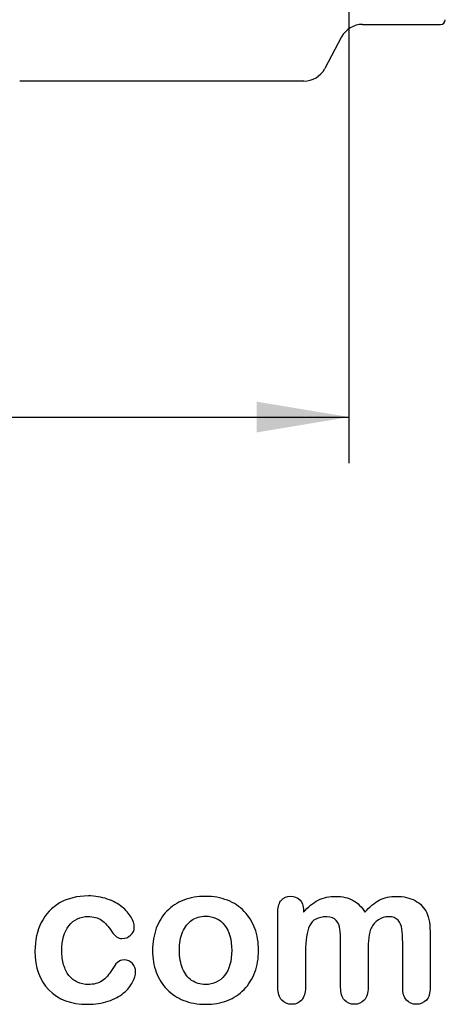
# Model space of a CAD drawing. Units: millimetres. Extents: x 0 to 291, y 0 to 204.
# Drawn here: x 272 to 286, y 8 to 42 of the extents above; entities that cross this region are included whole.
import ezdxf
from ezdxf.enums import TextEntityAlignment as Align

# ---------------------------------------------------------------- set-up
doc = ezdxf.new("R2010")
doc.units = ezdxf.units.MM
for name, color, linetype in [('__SGF-CAD_30-DIS', 7, 'Continuous'), ('Default', 7, 'Continuous'), ('Predeterminado', 7, 'Continuous')]:
    doc.layers.add(name, color=color, linetype=linetype)
doc.styles.add('SEACAD_Arial', font='arial.ttf')
doc.dimstyles.new('ISO', dxfattribs={"dimtxt": 3.125, "dimasz": 3.125, "dimexe": 1.5625, "dimexo": 0, "dimgap": 0.78125, "dimtad": 0, "dimdec": 0, "dimlfac": 6.25, "dimtxsty": 'SEACAD_Arial', "dimblk1": '_SE_FILLED', "dimblk2": '_SE_FILLED', "dimsah": 1, "dimcen": 1.5625, "dimadec": 1, "dimazin": 0, "dimtfac": 0.5, "dimtmove": 0, "dimatfit": 3, "dimfxl": 1, "dimarcsym": 0})

# ---------------------------------------------------------------- blocks, each defined once
blk = doc.blocks.new('SE2')
at = {"layer": '__SGF-CAD_30-DIS', "color": 7, "linetype": 'Continuous'}
for p, q in [((283.369, 41.462), (286.014, 41.462)), ((282.663, 41.038), (282.092, 39.965)), ((281.386, 39.542), (271.763, 39.542))]:
    blk.add_line(p, q, dxfattribs=at)
for centre, major_axis, ratio, start_param, end_param in [((283.369, 40.661), (0.412, -0.686), 0.999793, 2.601111, 3.682074), ((286.014, 41.622), (-0.113, 0.113), 0.999695, 2.356347, 3.926839), ((281.386, 40.342), (-0.412, 0.686), 0.999793, 2.601111, 3.682074)]:
    blk.add_ellipse(centre, major_axis=major_axis, ratio=ratio, start_param=start_param, end_param=end_param, dxfattribs=at)
blk = doc.blocks.new('DMBLK44')
at = {"layer": 'Predeterminado', "linetype": 'Continuous'}
for points in [[(195.059, 27.648), (195.059, 28.69), (191.934, 28.169)], [(279.786, 27.648), (282.911, 28.169), (279.786, 28.69)]]:
    blk.add_hatch(color=7, dxfattribs=at).paths.add_polyline_path(points)
at = {"layer": 'Predeterminado', "color": 7, "linetype": 'Continuous'}
for p, q in [((191.934, 44.885), (191.934, 26.606)), ((282.911, 44.885), (282.911, 26.606)), ((191.934, 28.169), (232.66, 28.169)), ((242.185, 28.169), (282.911, 28.169))]:
    blk.add_line(p, q, dxfattribs=at)
at = {"layer": 'Predeterminado', "color": 7, "linetype": 'Continuous', "style": 'SEACAD_Arial'}
blk.add_text('569', height=3.125, dxfattribs=at).set_placement((233.754, 29.731), align=Align.TOP_LEFT)
blk = doc.blocks.new('_SE_FILLED')
at = {"color": 0}
blk.add_line((0, 0), (-1, 0), dxfattribs=at)
blk.add_solid([(0, 0), (-1, -0.1665), (-1, 0.1665), (0, 0)], dxfattribs=at)

msp = doc.modelspace()

# ---------------------------------------------------------------- linework, layer by layer
at = {"layer": 'Default', "color": 7, "linetype": 'Continuous'}
for points, knots in [([(275.6873, 9.3975), (275.6873, 9.2849), (275.6551, 9.1626), (275.5876, 9.0371), (275.5186, 8.9092), (275.417, 8.7862), (275.2819, 8.6703), (275.1449, 8.5529), (274.9698, 8.4612), (274.7607, 8.3936), (274.5506, 8.3258), (274.3166, 8.2875), (273.4994, 8.2875), (273.065, 8.4483), (272.7497, 8.7733), (272.436, 9.0967), (272.28, 9.5359), (272.28, 10.4496), (272.3508, 10.7778), (272.6403, 11.3441), (272.8462, 11.5661), (273.1165, 11.7205), (273.3892, 11.8764), (273.7118, 11.9522), (274.0882, 11.9554), (274.3198, 11.9574), (274.5354, 11.92), (274.7285, 11.8525), (274.9254, 11.7835), (275.0888, 11.6948), (275.224, 11.5854), (275.3575, 11.4773), (275.4621, 11.3634), (275.5329, 11.2411), (275.6045, 11.1175), (275.6423, 11.0063), (275.6423, 10.7907), (275.6004, 10.7006), (275.4396, 10.5526), (275.343, 10.514), (275.1532, 10.514), (275.0921, 10.5333), (275.0438, 10.5719), (274.9936, 10.6121), (274.9376, 10.6716), (274.8765, 10.7585), (274.7615, 10.9219), (274.6513, 11.0513), (274.4132, 11.2186), (274.2587, 11.2604), (273.8083, 11.2604), (273.5959, 11.1575), (273.4318, 10.9483), (273.269, 10.7408), (273.1873, 10.4561), (273.1873, 9.9252), (273.2098, 9.7675), (273.2935, 9.4844), (273.3514, 9.3621), (273.5123, 9.1626), (273.6056, 9.0854), (273.8308, 8.9824), (273.9531, 8.9567), (274.2684, 8.9567), (274.4228, 8.9985), (274.6802, 9.1658), (274.7928, 9.2945), (274.8926, 9.4651), (274.9514, 9.5656), (275.0052, 9.6452), (275.1339, 9.7611), (275.2111, 9.79), (275.4138, 9.79), (275.5071, 9.7482), (275.5779, 9.6646), (275.65, 9.5793), (275.6873, 9.4908), (275.6873, 9.3975)], [0, 0, 0, 0, 0.0215444, 0.0215444, 0.0215444, 0.0489315, 0.0489315, 0.0489315, 0.0828109, 0.0828109, 0.0828109, 0.1219022, 0.1219022, 0.2053934, 0.2053934, 0.2053934, 0.2872007, 0.2872007, 0.3420596, 0.3420596, 0.3969186, 0.3969186, 0.3969186, 0.454572, 0.454572, 0.454572, 0.4917453, 0.4917453, 0.4917453, 0.5240101, 0.5240101, 0.5240101, 0.5505378, 0.5505378, 0.5505378, 0.5687732, 0.5687732, 0.5875613, 0.5875613, 0.6063493, 0.6063493, 0.6183527, 0.6183527, 0.6183527, 0.6326943, 0.6326943, 0.6326943, 0.6613538, 0.6613538, 0.6900134, 0.6900134, 0.7317456, 0.7317456, 0.7317456, 0.7803816, 0.7803816, 0.8033968, 0.8033968, 0.826412, 0.826412, 0.8494272, 0.8494272, 0.8724425, 0.8724425, 0.9031294, 0.9031294, 0.9338164, 0.9338164, 0.9338164, 0.9493777, 0.9493777, 0.9649389, 0.9649389, 0.9831831, 0.9831831, 0.9831831, 1, 1, 1, 1]), ([(275.6873, 9.3975), (275.6873, 9.2849), (275.6551, 9.1626), (275.5876, 9.0371), (275.5186, 8.9092), (275.417, 8.7862), (275.2819, 8.6703), (275.1449, 8.5529), (274.9698, 8.4612), (274.7607, 8.3936), (274.5506, 8.3258), (274.3166, 8.2875), (273.4994, 8.2875), (273.065, 8.4483), (272.7497, 8.7733), (272.436, 9.0967), (272.28, 9.5359), (272.28, 10.4496), (272.3508, 10.7778), (272.6403, 11.3441), (272.8462, 11.5661), (273.1165, 11.7205), (273.3892, 11.8764), (273.7118, 11.9522), (274.0882, 11.9554), (274.3198, 11.9574), (274.5354, 11.92), (274.7285, 11.8525), (274.9254, 11.7835), (275.0888, 11.6948), (275.224, 11.5854), (275.3575, 11.4773), (275.4621, 11.3634), (275.5329, 11.2411), (275.6045, 11.1175), (275.6423, 11.0063), (275.6423, 10.7907), (275.6004, 10.7006), (275.4396, 10.5526), (275.343, 10.514), (275.1532, 10.514), (275.0921, 10.5333), (275.0438, 10.5719), (274.9936, 10.6121), (274.9376, 10.6716), (274.8765, 10.7585), (274.7615, 10.9219), (274.6513, 11.0513), (274.4132, 11.2186), (274.2587, 11.2604), (273.8083, 11.2604), (273.5959, 11.1575), (273.4318, 10.9483), (273.269, 10.7408), (273.1873, 10.4561), (273.1873, 9.9252), (273.2098, 9.7675), (273.2935, 9.4844), (273.3514, 9.3621), (273.5123, 9.1626), (273.6056, 9.0854), (273.8308, 8.9824), (273.9531, 8.9567), (274.2684, 8.9567), (274.4228, 8.9985), (274.6802, 9.1658), (274.7928, 9.2945), (274.8926, 9.4651), (274.9514, 9.5656), (275.0052, 9.6452), (275.1339, 9.7611), (275.2111, 9.79), (275.4138, 9.79), (275.5071, 9.7482), (275.5779, 9.6646), (275.65, 9.5793), (275.6873, 9.4908), (275.6873, 9.3975)], [0, 0, 0, 0, 0.0215444, 0.0215444, 0.0215444, 0.0489315, 0.0489315, 0.0489315, 0.0828109, 0.0828109, 0.0828109, 0.1219022, 0.1219022, 0.2053934, 0.2053934, 0.2053934, 0.2872007, 0.2872007, 0.3420596, 0.3420596, 0.3969186, 0.3969186, 0.3969186, 0.454572, 0.454572, 0.454572, 0.4917453, 0.4917453, 0.4917453, 0.5240101, 0.5240101, 0.5240101, 0.5505378, 0.5505378, 0.5505378, 0.5687732, 0.5687732, 0.5875613, 0.5875613, 0.6063493, 0.6063493, 0.6183527, 0.6183527, 0.6183527, 0.6326943, 0.6326943, 0.6326943, 0.6613538, 0.6613538, 0.6900134, 0.6900134, 0.7317456, 0.7317456, 0.7317456, 0.7803816, 0.7803816, 0.8033968, 0.8033968, 0.826412, 0.826412, 0.8494272, 0.8494272, 0.8724425, 0.8724425, 0.9031294, 0.9031294, 0.9338164, 0.9338164, 0.9338164, 0.9493777, 0.9493777, 0.9649389, 0.9649389, 0.9831831, 0.9831831, 0.9831831, 1, 1, 1, 1]), ([(279.8508, 10.1118), (279.8508, 9.8447), (279.8089, 9.597), (279.6416, 9.1465), (279.5193, 8.9535), (279.3617, 8.7894), (279.2056, 8.627), (279.0142, 8.503), (278.7954, 8.4162), (278.5738, 8.3282), (278.3257, 8.2875), (277.7787, 8.2875), (277.5341, 8.3325), (277.3154, 8.4194), (277.0993, 8.5052), (276.91, 8.6317), (276.7491, 8.7958), (276.5898, 8.9583), (276.4692, 9.153), (276.3855, 9.375), (276.3022, 9.5959), (276.2632, 9.8447), (276.2632, 10.3853), (276.3051, 10.6362), (276.4724, 11.0867), (276.5914, 11.2797), (276.7491, 11.4406), (276.9052, 11.5999), (277.0934, 11.7238), (277.3154, 11.8138), (277.5351, 11.903), (277.7851, 11.9425), (278.3257, 11.9425), (278.5734, 11.8975), (279.0174, 11.7238), (279.2072, 11.5983), (279.5226, 11.2701), (279.6448, 11.077), (279.7253, 10.855), (279.8071, 10.6291), (279.8508, 10.3821), (279.8508, 10.1118)], [0, 0, 0, 0, 0.0626241, 0.0626241, 0.1252482, 0.1252482, 0.1252482, 0.1844459, 0.1844459, 0.1844459, 0.2499218, 0.2499218, 0.3153976, 0.3153976, 0.3153976, 0.3747303, 0.3747303, 0.3747303, 0.4343919, 0.4343919, 0.4343919, 0.4979759, 0.4979759, 0.5615599, 0.5615599, 0.625144, 0.625144, 0.625144, 0.6843083, 0.6843083, 0.6843083, 0.7457164, 0.7457164, 0.8086042, 0.8086042, 0.871492, 0.871492, 0.9343798, 0.9343798, 0.9343798, 1, 1, 1, 1]), ([(279.8508, 10.1118), (279.8508, 9.8447), (279.8089, 9.597), (279.6416, 9.1465), (279.5193, 8.9535), (279.3617, 8.7894), (279.2056, 8.627), (279.0142, 8.503), (278.7954, 8.4162), (278.5738, 8.3282), (278.3257, 8.2875), (277.7787, 8.2875), (277.5341, 8.3325), (277.3154, 8.4194), (277.0993, 8.5052), (276.91, 8.6317), (276.7491, 8.7958), (276.5898, 8.9583), (276.4692, 9.153), (276.3855, 9.375), (276.3022, 9.5959), (276.2632, 9.8447), (276.2632, 10.3853), (276.3051, 10.6362), (276.4724, 11.0867), (276.5914, 11.2797), (276.7491, 11.4406), (276.9052, 11.5999), (277.0934, 11.7238), (277.3154, 11.8138), (277.5351, 11.903), (277.7851, 11.9425), (278.3257, 11.9425), (278.5734, 11.8975), (279.0174, 11.7238), (279.2072, 11.5983), (279.5226, 11.2701), (279.6448, 11.077), (279.7253, 10.855), (279.8071, 10.6291), (279.8508, 10.3821), (279.8508, 10.1118)], [0, 0, 0, 0, 0.0626241, 0.0626241, 0.1252482, 0.1252482, 0.1252482, 0.1844459, 0.1844459, 0.1844459, 0.2499218, 0.2499218, 0.3153976, 0.3153976, 0.3153976, 0.3747303, 0.3747303, 0.3747303, 0.4343919, 0.4343919, 0.4343919, 0.4979759, 0.4979759, 0.5615599, 0.5615599, 0.625144, 0.625144, 0.625144, 0.6843083, 0.6843083, 0.6843083, 0.7457164, 0.7457164, 0.8086042, 0.8086042, 0.871492, 0.871492, 0.9343798, 0.9343798, 0.9343798, 1, 1, 1, 1]), ([(283.5605, 10.0539), (283.5605, 9.6549), (283.5605, 9.2559), (283.5605, 8.857), (283.5605, 8.6639), (283.5187, 8.5223), (283.345, 8.3357), (283.2323, 8.2875), (282.9556, 8.2875), (282.843, 8.3357), (282.7594, 8.429), (282.6743, 8.5239), (282.6307, 8.6639), (282.6307, 8.857), (282.6307, 9.3353), (282.6307, 9.8136), (282.6307, 10.292), (282.6307, 10.5172), (282.6242, 10.6942), (282.5921, 10.9451), (282.5502, 11.0481), (282.4151, 11.209), (282.3089, 11.2508), (281.8649, 11.2508), (281.6719, 11.1478), (281.4852, 10.7424), (281.4402, 10.4528), (281.4402, 10.0732), (281.4402, 9.6678), (281.4402, 9.2624), (281.4402, 8.857), (281.4402, 8.6671), (281.3952, 8.5256), (281.3115, 8.4323), (281.2262, 8.3372), (281.1152, 8.2875), (280.8385, 8.2875), (280.7259, 8.3357), (280.639, 8.429), (280.5506, 8.5241), (280.5071, 8.6671), (280.5071, 8.8537), (280.5071, 9.7128), (280.5071, 10.5719), (280.5071, 11.431), (280.5071, 11.6015), (280.5489, 11.7302), (280.7034, 11.9039), (280.8063, 11.949), (281.0605, 11.949), (281.1635, 11.9072), (281.2471, 11.8267), (281.3307, 11.7463), (281.3694, 11.6304), (281.3694, 11.4857), (281.3694, 11.4578), (281.3694, 11.4299), (281.3694, 11.402)], [0, 0, 0, 0, 0.0847327, 0.0847327, 0.0847327, 0.1137226, 0.1137226, 0.1427126, 0.1427126, 0.1703849, 0.1703849, 0.1703849, 0.2027681, 0.2027681, 0.2027681, 0.304349, 0.304349, 0.304349, 0.3327692, 0.3327692, 0.3611894, 0.3611894, 0.3896096, 0.3896096, 0.44645, 0.44645, 0.5032904, 0.5032904, 0.5032904, 0.5893836, 0.5893836, 0.5893836, 0.6215015, 0.6215015, 0.6215015, 0.6481854, 0.6481854, 0.6748692, 0.6748692, 0.6748692, 0.7070751, 0.7070751, 0.7070751, 0.8895417, 0.8895417, 0.8895417, 0.9158126, 0.9158126, 0.9420836, 0.9420836, 0.9676977, 0.9676977, 0.9676977, 0.9940664, 0.9940664, 0.9940664, 1, 1, 1, 1]), ([(283.5605, 10.0539), (283.5605, 9.6549), (283.5605, 9.2559), (283.5605, 8.857), (283.5605, 8.6639), (283.5187, 8.5223), (283.345, 8.3357), (283.2323, 8.2875), (282.9556, 8.2875), (282.843, 8.3357), (282.7594, 8.429), (282.6743, 8.5239), (282.6307, 8.6639), (282.6307, 8.857), (282.6307, 9.3353), (282.6307, 9.8136), (282.6307, 10.292), (282.6307, 10.5172), (282.6242, 10.6942), (282.5921, 10.9451), (282.5502, 11.0481), (282.4151, 11.209), (282.3089, 11.2508), (281.8649, 11.2508), (281.6719, 11.1478), (281.4852, 10.7424), (281.4402, 10.4528), (281.4402, 10.0732), (281.4402, 9.6678), (281.4402, 9.2624), (281.4402, 8.857), (281.4402, 8.6671), (281.3952, 8.5256), (281.3115, 8.4323), (281.2262, 8.3372), (281.1152, 8.2875), (280.8385, 8.2875), (280.7259, 8.3357), (280.639, 8.429), (280.5506, 8.5241), (280.5071, 8.6671), (280.5071, 8.8537), (280.5071, 9.7128), (280.5071, 10.5719), (280.5071, 11.431), (280.5071, 11.6015), (280.5489, 11.7302), (280.7034, 11.9039), (280.8063, 11.949), (281.0605, 11.949), (281.1635, 11.9072), (281.2471, 11.8267), (281.3307, 11.7463), (281.3694, 11.6304), (281.3694, 11.4857), (281.3694, 11.4578), (281.3694, 11.4299), (281.3694, 11.402)], [0, 0, 0, 0, 0.0847327, 0.0847327, 0.0847327, 0.1137226, 0.1137226, 0.1427126, 0.1427126, 0.1703849, 0.1703849, 0.1703849, 0.2027681, 0.2027681, 0.2027681, 0.304349, 0.304349, 0.304349, 0.3327692, 0.3327692, 0.3611894, 0.3611894, 0.3896096, 0.3896096, 0.44645, 0.44645, 0.5032904, 0.5032904, 0.5032904, 0.5893836, 0.5893836, 0.5893836, 0.6215015, 0.6215015, 0.6215015, 0.6481854, 0.6481854, 0.6748692, 0.6748692, 0.6748692, 0.7070751, 0.7070751, 0.7070751, 0.8895417, 0.8895417, 0.8895417, 0.9158126, 0.9158126, 0.9420836, 0.9420836, 0.9676977, 0.9676977, 0.9676977, 0.9940664, 0.9940664, 0.9940664, 1, 1, 1, 1]), ([(281.3694, 11.402), (281.5271, 11.5854), (281.6944, 11.7238), (281.8713, 11.8106), (282.0509, 11.8988), (282.2478, 11.9425), (282.6918, 11.9425), (282.8881, 11.8975), (283.0489, 11.8074), (283.2123, 11.716), (283.3482, 11.5822), (283.4511, 11.402)], [0, 0, 0, 0, 0.2660341, 0.2660341, 0.2660341, 0.5113674, 0.5113674, 0.7639163, 0.7639163, 0.7639163, 1, 1, 1, 1]), ([(281.3694, 11.402), (281.5271, 11.5854), (281.6944, 11.7238), (281.8713, 11.8106), (282.0509, 11.8988), (282.2478, 11.9425), (282.6918, 11.9425), (282.8881, 11.8975), (283.0489, 11.8074), (283.2123, 11.716), (283.3482, 11.5822), (283.4511, 11.402)], [0, 0, 0, 0, 0.2660341, 0.2660341, 0.2660341, 0.5113674, 0.5113674, 0.7639163, 0.7639163, 0.7639163, 1, 1, 1, 1]), ([(283.4511, 11.402), (283.6024, 11.5854), (283.7665, 11.7205), (283.9402, 11.8106), (284.1101, 11.8987), (284.3038, 11.9425), (284.7607, 11.9425), (284.9698, 11.8943), (285.15, 11.7978), (285.3277, 11.7026), (285.4589, 11.5629), (285.5457, 11.3859), (285.6256, 11.2231), (285.6616, 10.9644), (285.6616, 10.6169), (285.6616, 10.0303), (285.6616, 9.4436), (285.6616, 8.857), (285.6616, 8.6639), (285.6197, 8.5223), (285.5329, 8.429), (285.4475, 8.3373), (285.3334, 8.2875), (285.0599, 8.2875), (284.9473, 8.3357), (284.8604, 8.4323), (284.7751, 8.527), (284.7317, 8.6671), (284.7317, 8.857), (284.7317, 9.3621), (284.7317, 9.8673), (284.7317, 10.3724), (284.7317, 10.5655), (284.7221, 10.7199), (284.706, 10.8357), (284.6894, 10.9547), (284.6448, 11.0513), (284.574, 11.1317), (284.5035, 11.212), (284.3906, 11.2508), (284.1268, 11.2508), (284.0142, 11.2154), (283.8018, 11.0738), (283.7182, 10.9773), (283.6603, 10.8615), (283.5856, 10.7122), (283.5605, 10.44), (283.5605, 10.0539)], [0, 0, 0, 0, 0.0587997, 0.0587997, 0.0587997, 0.1113803, 0.1113803, 0.1736681, 0.1736681, 0.1736681, 0.2268941, 0.2268941, 0.2268941, 0.29867, 0.29867, 0.29867, 0.4599696, 0.4599696, 0.4599696, 0.5018962, 0.5018962, 0.5018962, 0.5368312, 0.5368312, 0.5709538, 0.5709538, 0.5709538, 0.6125787, 0.6125787, 0.6125787, 0.7514277, 0.7514277, 0.7514277, 0.7939753, 0.7939753, 0.7939753, 0.8241176, 0.8241176, 0.8241176, 0.8622353, 0.8622353, 0.8935764, 0.8935764, 0.9249176, 0.9249176, 0.9249176, 1, 1, 1, 1]), ([(283.4511, 11.402), (283.6024, 11.5854), (283.7665, 11.7205), (283.9402, 11.8106), (284.1101, 11.8987), (284.3038, 11.9425), (284.7607, 11.9425), (284.9698, 11.8943), (285.15, 11.7978), (285.3277, 11.7026), (285.4589, 11.5629), (285.5457, 11.3859), (285.6256, 11.2231), (285.6616, 10.9644), (285.6616, 10.6169), (285.6616, 10.0303), (285.6616, 9.4436), (285.6616, 8.857), (285.6616, 8.6639), (285.6197, 8.5223), (285.5329, 8.429), (285.4475, 8.3373), (285.3334, 8.2875), (285.0599, 8.2875), (284.9473, 8.3357), (284.8604, 8.4323), (284.7751, 8.527), (284.7317, 8.6671), (284.7317, 8.857), (284.7317, 9.3621), (284.7317, 9.8673), (284.7317, 10.3724), (284.7317, 10.5655), (284.7221, 10.7199), (284.706, 10.8357), (284.6894, 10.9547), (284.6448, 11.0513), (284.574, 11.1317), (284.5035, 11.212), (284.3906, 11.2508), (284.1268, 11.2508), (284.0142, 11.2154), (283.8018, 11.0738), (283.7182, 10.9773), (283.6603, 10.8615), (283.5856, 10.7122), (283.5605, 10.44), (283.5605, 10.0539)], [0, 0, 0, 0, 0.0587997, 0.0587997, 0.0587997, 0.1113803, 0.1113803, 0.1736681, 0.1736681, 0.1736681, 0.2268941, 0.2268941, 0.2268941, 0.29867, 0.29867, 0.29867, 0.4599696, 0.4599696, 0.4599696, 0.5018962, 0.5018962, 0.5018962, 0.5368312, 0.5368312, 0.5709538, 0.5709538, 0.5709538, 0.6125787, 0.6125787, 0.6125787, 0.7514277, 0.7514277, 0.7514277, 0.7939753, 0.7939753, 0.7939753, 0.8241176, 0.8241176, 0.8241176, 0.8622353, 0.8622353, 0.8935764, 0.8935764, 0.9249176, 0.9249176, 0.9249176, 1, 1, 1, 1]), ([(278.9434, 10.1118), (278.9434, 10.4786), (278.863, 10.7617), (278.7021, 10.9676), (278.5428, 11.1716), (278.3224, 11.2733), (277.8752, 11.2733), (277.7208, 11.2283), (277.5888, 11.135), (277.4584, 11.0427), (277.354, 10.9097), (277.28, 10.7328), (277.2064, 10.5569), (277.1706, 10.3499), (277.1706, 9.8769), (277.2092, 9.6742), (277.28, 9.5005), (277.3519, 9.324), (277.4505, 9.1884), (277.5824, 9.0983), (277.7195, 9.0046), (277.872, 8.9567), (278.3224, 8.9567), (278.5412, 9.0597), (278.7021, 9.2656), (278.8614, 9.4695), (278.9434, 9.7514), (278.9434, 10.1118)], [0, 0, 0, 0, 0.1379039, 0.1379039, 0.1379039, 0.2517042, 0.2517042, 0.3262163, 0.3262163, 0.3262163, 0.4044532, 0.4044532, 0.4044532, 0.5009839, 0.5009839, 0.5962102, 0.5962102, 0.5962102, 0.6739437, 0.6739437, 0.6739437, 0.749784, 0.749784, 0.8635445, 0.8635445, 0.8635445, 1, 1, 1, 1]), ([(278.9434, 10.1118), (278.9434, 10.4786), (278.863, 10.7617), (278.7021, 10.9676), (278.5428, 11.1716), (278.3224, 11.2733), (277.8752, 11.2733), (277.7208, 11.2283), (277.5888, 11.135), (277.4584, 11.0427), (277.354, 10.9097), (277.28, 10.7328), (277.2064, 10.5569), (277.1706, 10.3499), (277.1706, 9.8769), (277.2092, 9.6742), (277.28, 9.5005), (277.3519, 9.324), (277.4505, 9.1884), (277.5824, 9.0983), (277.7195, 9.0046), (277.872, 8.9567), (278.3224, 8.9567), (278.5412, 9.0597), (278.7021, 9.2656), (278.8614, 9.4695), (278.9434, 9.7514), (278.9434, 10.1118)], [0, 0, 0, 0, 0.1379039, 0.1379039, 0.1379039, 0.2517042, 0.2517042, 0.3262163, 0.3262163, 0.3262163, 0.4044532, 0.4044532, 0.4044532, 0.5009839, 0.5009839, 0.5962102, 0.5962102, 0.5962102, 0.6739437, 0.6739437, 0.6739437, 0.749784, 0.749784, 0.8635445, 0.8635445, 0.8635445, 1, 1, 1, 1])]:
    msp.add_open_spline(points, degree=3, knots=knots, dxfattribs=at)

# ---------------------------------------------------------------- block references
at = {"layer": 'Predeterminado'}
msp.add_blockref('SE2', (0, 0), dxfattribs=at)

# ---------------------------------------------------------------- dimensions: what is measured, and where the dimension line sits
at = {"layer": 'Predeterminado', "color": 7, "linetype": 'Continuous'}
dim = msp.add_linear_dim(base=(191.9344, 28.1687), p1=(191.9344, 44.885), p2=(282.911, 44.885), angle=0, text='\\A1;<>', dimstyle='ISO', dxfattribs=at)
dim.commit()
dim.dimension.update_dxf_attribs({"geometry": 'DMBLK44', "text_midpoint": (237.4227, 28.1687), "dimtype": 161})

doc.saveas('drawing.dxf')
